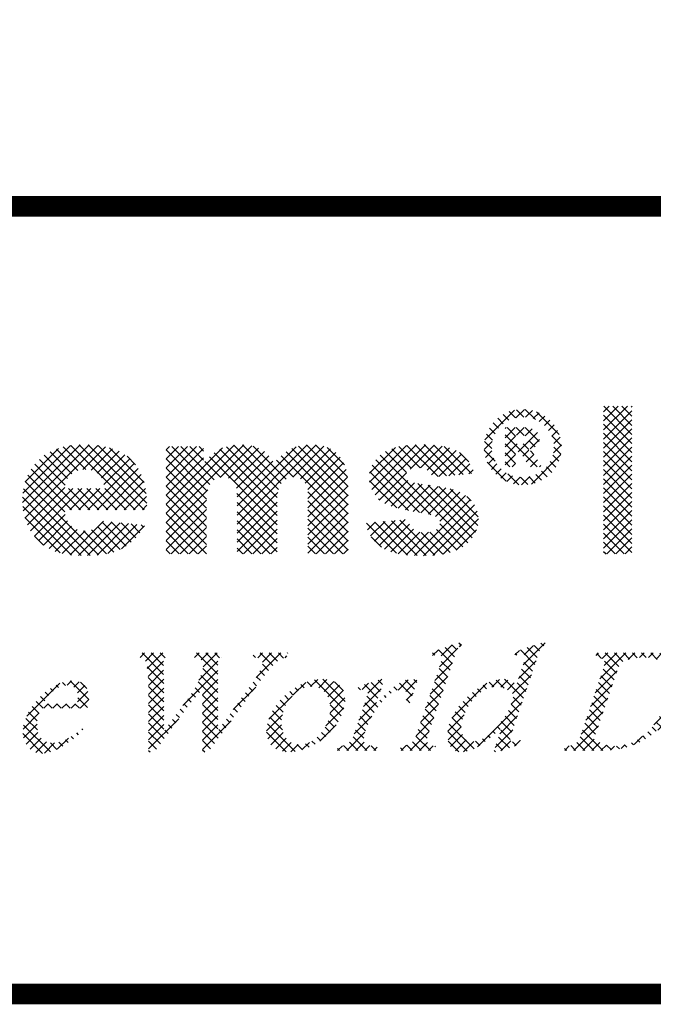
# Model space of a CAD drawing. Units: inches. Extents: x 0 to 16.4, y 0 to 10.4.
# Drawn here: x 8.1 to 8.7, y 0 to 0.9 of the extents above; entities that cross this region are included whole.
import ezdxf

# ---------------------------------------------------------------- set-up
doc = ezdxf.new("R2010")
doc.units = ezdxf.units.IN
doc.header["$LTSCALE"] = 0.75
doc.header["$MEASUREMENT"] = 0
doc.layers.add('BORDER', color=134, linetype='Continuous')
doc.layers.add('Orenco logo', color=156, linetype='Continuous')
pattern_1 = [(45, (-0.5487265, 1.0068864), (-0.0044194174, 0.0044194174), []), (135, (-0.5487265, 1.0068864), (-0.0044194174, -0.0044194174), [])]

msp = doc.modelspace()

# ---------------------------------------------------------------- hatches: boundary and pattern name
at = {"layer": 'Orenco logo'}
h = msp.add_hatch(dxfattribs=at)
h.set_pattern_fill('ANSI37', color=256, scale=0.05, style=0)
h.set_pattern_definition(pattern_1)
h.paths.add_polyline_path([(8.61692, 0.5396), (8.61669, 0.54083), (8.616, 0.54188), (8.61502, 0.54266), (8.61388, 0.54318), (8.61142, 0.54369), (8.60892, 0.5438), (8.60386, 0.5438), (8.60386, 0.53541), (8.60849, 0.53541), (8.6111, 0.53552), (8.61367, 0.53599), (8.61487, 0.53648), (8.61592, 0.53726), (8.61666, 0.53833)], flags=0)
h.paths.add_polyline_path([(8.5936, 0.51302), (8.5936, 0.55126), (8.6122, 0.55126), (8.61568, 0.55109), (8.61912, 0.5505), (8.62236, 0.54922), (8.62442, 0.54762), (8.62598, 0.54552), (8.6269, 0.54308), (8.62718, 0.54048), (8.62688, 0.53809), (8.62597, 0.53586), (8.62451, 0.53395), (8.62266, 0.53242), (8.61926, 0.53077), (8.61562, 0.52975), (8.61765, 0.5289), (8.6191, 0.52797), (8.62107, 0.5259), (8.62238, 0.52408), (8.62611, 0.51789), (8.62904, 0.51302), (8.61692, 0.51302), (8.61424, 0.51788), (8.61144, 0.52267), (8.61025, 0.52449), (8.60889, 0.52619), (8.60718, 0.52753), (8.6051, 0.5281), (8.6044, 0.52804), (8.60386, 0.52794), (8.60386, 0.51302)], flags=0)
h.paths.add_polyline_path([(8.61085, 0.50276), (8.61609, 0.50316), (8.62119, 0.50444), (8.62598, 0.50659), (8.63029, 0.50959), (8.63407, 0.51324), (8.63714, 0.51738), (8.63941, 0.52202), (8.64074, 0.527), (8.64117, 0.53214), (8.64073, 0.53738), (8.63934, 0.54244), (8.637, 0.54714), (8.63382, 0.55132), (8.63, 0.55493), (8.62573, 0.55782), (8.62101, 0.55991), (8.616, 0.56114), (8.61085, 0.56152), (8.60562, 0.56112), (8.60052, 0.55985), (8.59574, 0.55768), (8.59141, 0.5547), (8.58763, 0.55105), (8.58457, 0.5469), (8.5823, 0.54227), (8.58097, 0.53728), (8.58054, 0.53214), (8.58098, 0.52691), (8.58237, 0.52184), (8.58472, 0.51714), (8.58788, 0.51295), (8.5917, 0.50934), (8.59598, 0.50645), (8.6007, 0.50437), (8.60571, 0.50315)], flags=16)
edge = h.paths.add_edge_path()
edge.add_arc((8.61137, 0.53173), 0.03726, 0.63628, 90.84022)
edge.add_arc((8.61037, 0.53169), 0.03729, 89.29891, 179.31298)
edge.add_line((8.57308, 0.53214), (8.57344, 0.527))
edge.add_line((8.57344, 0.527), (8.57453, 0.52197))
edge.add_line((8.57453, 0.52197), (8.57634, 0.51714))
edge.add_line((8.57634, 0.51714), (8.57881, 0.51262))
edge.add_line((8.57881, 0.51262), (8.58188, 0.50848))
edge.add_line((8.58188, 0.50848), (8.58657, 0.5039))
edge.add_line((8.58657, 0.5039), (8.59199, 0.50022))
edge.add_line((8.59199, 0.50022), (8.59795, 0.4975))
edge.add_line((8.59795, 0.4975), (8.60429, 0.49585))
edge.add_line((8.60429, 0.49585), (8.61083, 0.4953))
edge.add_line((8.61083, 0.4953), (8.61725, 0.49582))
edge.add_line((8.61725, 0.49582), (8.6235, 0.4974))
edge.add_line((8.6235, 0.4974), (8.62938, 0.50004))
edge.add_line((8.62938, 0.50004), (8.63475, 0.50359))
edge.add_line((8.63475, 0.50359), (8.63878, 0.5073))
edge.add_line((8.63878, 0.5073), (8.6422, 0.51156))
edge.add_line((8.6422, 0.51156), (8.64497, 0.51628))
edge.add_line((8.64497, 0.51628), (8.647, 0.52136))
edge.add_line((8.647, 0.52136), (8.64822, 0.52669))
edge.add_line((8.64822, 0.52669), (8.64863, 0.53214))
h = msp.add_hatch(dxfattribs=at)
h.set_pattern_fill('ANSI37', color=256, scale=0.05, style=0)
h.set_pattern_definition(pattern_1)
h.paths.add_polyline_path([(8.71711, 0.42837), (8.68949, 0.42837), (8.68949, 0.57199), (8.71711, 0.57199)])
h = msp.add_hatch(dxfattribs=at)
h.set_pattern_fill('ANSI37', color=256, scale=0.05, style=0)
h.set_pattern_definition(pattern_1)
edge = h.paths.add_edge_path()
edge.add_line((8.1829, 0.53469), (8.19209, 0.53439))
edge.add_line((8.19209, 0.53439), (8.20123, 0.53334))
edge.add_line((8.20123, 0.53334), (8.21018, 0.53128))
edge.add_line((8.21018, 0.53128), (8.2187, 0.52785))
edge.add_line((8.2187, 0.52785), (8.22641, 0.52285))
edge.add_line((8.22641, 0.52285), (8.23297, 0.51644))
edge.add_line((8.23297, 0.51644), (8.23785, 0.50929))
edge.add_line((8.23785, 0.50929), (8.24134, 0.50136))
edge.add_line((8.24134, 0.50136), (8.24354, 0.49298))
edge.add_line((8.24354, 0.49298), (8.24466, 0.48439))
edge.add_line((8.24466, 0.48439), (8.24501, 0.47573))
edge.add_line((8.24501, 0.47573), (8.24501, 0.47127))
edge.add_line((8.24501, 0.47127), (8.16481, 0.47127))
edge.add_arc((8.18872, 0.47205), 0.02393, 181.86327, 217.92962)
edge.add_arc((8.18404, 0.46932), 0.01857, 220.16842, 271.44241)
edge.add_arc((8.18452, 0.4725), 0.02175, 269.95438, 299.85093)
edge.add_line((8.19535, 0.45364), (8.19941, 0.45696))
edge.add_line((8.19941, 0.45696), (8.20211, 0.46008))
edge.add_line((8.20211, 0.46008), (8.24315, 0.45635))
edge.add_line((8.24315, 0.45635), (8.23779, 0.44814))
edge.add_line((8.23779, 0.44814), (8.23128, 0.44082))
edge.add_line((8.23128, 0.44082), (8.22355, 0.43482))
edge.add_line((8.22355, 0.43482), (8.21471, 0.43063))
edge.add_line((8.21471, 0.43063), (8.20476, 0.42811))
edge.add_line((8.20476, 0.42811), (8.19457, 0.42686))
edge.add_line((8.19457, 0.42686), (8.1843, 0.4265))
edge.add_line((8.1843, 0.4265), (8.17399, 0.42689))
edge.add_line((8.17399, 0.42689), (8.16378, 0.42831))
edge.add_line((8.16378, 0.42831), (8.15389, 0.43122))
edge.add_line((8.15389, 0.43122), (8.14489, 0.43622))
edge.add_line((8.14489, 0.43622), (8.13726, 0.44315))
edge.add_line((8.13726, 0.44315), (8.13128, 0.45131))
edge.add_line((8.13128, 0.45131), (8.12695, 0.46046))
edge.add_line((8.12695, 0.46046), (8.12452, 0.47029))
edge.add_line((8.12452, 0.47029), (8.12377, 0.48039))
edge.add_line((8.12377, 0.48039), (8.12451, 0.49051))
edge.add_line((8.12451, 0.49051), (8.12695, 0.50035))
edge.add_line((8.12695, 0.50035), (8.13127, 0.50953))
edge.add_line((8.13127, 0.50953), (8.13742, 0.51759))
edge.add_line((8.13742, 0.51759), (8.14505, 0.52426))
edge.add_line((8.14505, 0.52426), (8.15372, 0.52917))
edge.add_line((8.15372, 0.52917), (8.16314, 0.53242))
edge.add_line((8.16314, 0.53242), (8.17295, 0.53417))
edge.add_line((8.17295, 0.53417), (8.1829, 0.53469))
edge = h.paths.add_edge_path(flags=16)
edge.add_line((8.16489, 0.49179), (8.20398, 0.49179))
edge.add_line((8.20398, 0.49179), (8.20292, 0.4973))
edge.add_line((8.20292, 0.4973), (8.20077, 0.50248))
edge.add_line((8.20077, 0.50248), (8.19706, 0.50667))
edge.add_line((8.19706, 0.50667), (8.19324, 0.50888))
edge.add_line((8.19324, 0.50888), (8.189, 0.5101))
edge.add_line((8.189, 0.5101), (8.18459, 0.51044))
edge.add_arc((8.18386, 0.49136), 0.01909, 87.78531, 138.90467)
edge.add_arc((8.18645, 0.49057), 0.0216, 141.86312, 176.78348)
h = msp.add_hatch(dxfattribs=at)
h.set_pattern_fill('ANSI37', color=256, scale=0.05, style=0)
h.set_pattern_definition(pattern_1)
edge = h.paths.add_edge_path()
edge.add_line((8.33656, 0.53469), (8.3438, 0.53426))
edge.add_line((8.3438, 0.53426), (8.35088, 0.53273))
edge.add_line((8.35088, 0.53273), (8.35741, 0.52959))
edge.add_line((8.35741, 0.52959), (8.36182, 0.52599))
edge.add_line((8.36182, 0.52599), (8.36551, 0.52165))
edge.add_line((8.36551, 0.52165), (8.3685, 0.51679))
edge.add_line((8.3685, 0.51679), (8.37402, 0.52241))
edge.add_line((8.37402, 0.52241), (8.38006, 0.52747))
edge.add_line((8.38006, 0.52747), (8.38685, 0.53143))
edge.add_line((8.38685, 0.53143), (8.39576, 0.53399))
edge.add_line((8.39576, 0.53399), (8.40502, 0.53469))
edge.add_line((8.40502, 0.53469), (8.41197, 0.53424))
edge.add_line((8.41197, 0.53424), (8.41876, 0.53267))
edge.add_line((8.41876, 0.53267), (8.4251, 0.52978))
edge.add_line((8.4251, 0.52978), (8.43061, 0.52554))
edge.add_line((8.43061, 0.52554), (8.43495, 0.5201))
edge.add_line((8.43495, 0.5201), (8.43787, 0.51391))
edge.add_line((8.43787, 0.51391), (8.43966, 0.5073))
edge.add_line((8.43966, 0.5073), (8.4406, 0.50052))
edge.add_line((8.4406, 0.50052), (8.44086, 0.49368))
edge.add_line((8.44086, 0.49368), (8.44086, 0.42837))
edge.add_line((8.44086, 0.42837), (8.40169, 0.42837))
edge.add_line((8.40169, 0.42837), (8.40169, 0.48721))
edge.add_arc((8.38668, 0.48865), 0.01508, 354.52566, 396.47289)
edge.add_arc((8.38836, 0.49011), 0.01287, 35.68195, 90.17389)
edge.add_line((8.38832, 0.50298), (8.38406, 0.50251))
edge.add_line((8.38406, 0.50251), (8.38009, 0.50094))
edge.add_line((8.38009, 0.50094), (8.37672, 0.4983))
edge.add_line((8.37672, 0.4983), (8.37429, 0.4948))
edge.add_line((8.37429, 0.4948), (8.37279, 0.49057))
edge.add_line((8.37279, 0.49057), (8.37206, 0.48615))
edge.add_line((8.37206, 0.48615), (8.37185, 0.48167))
edge.add_line((8.37185, 0.48167), (8.37185, 0.42837))
edge.add_line((8.37185, 0.42837), (8.33268, 0.42837))
edge.add_line((8.33268, 0.42837), (8.33268, 0.48511))
edge.add_line((8.33268, 0.48511), (8.33251, 0.49032))
edge.add_line((8.33251, 0.49032), (8.33186, 0.49435))
edge.add_arc((8.31972, 0.49012), 0.01286, 19.19596, 91.34399)
edge.add_line((8.31942, 0.50298), (8.31508, 0.50247))
edge.add_line((8.31508, 0.50247), (8.31106, 0.50077))
edge.add_line((8.31106, 0.50077), (8.30766, 0.49801))
edge.add_line((8.30766, 0.49801), (8.30523, 0.49438))
edge.add_line((8.30523, 0.49438), (8.30333, 0.4878))
edge.add_line((8.30333, 0.4878), (8.30284, 0.48094))
edge.add_line((8.30284, 0.48094), (8.30284, 0.42837))
edge.add_line((8.30284, 0.42837), (8.26366, 0.42837))
edge.add_line((8.26366, 0.42837), (8.26366, 0.53282))
edge.add_line((8.26366, 0.53282), (8.30015, 0.53282))
edge.add_line((8.30015, 0.53282), (8.30015, 0.51679))
edge.add_line((8.30015, 0.51679), (8.30551, 0.52256))
edge.add_line((8.30551, 0.52256), (8.31155, 0.52759))
edge.add_line((8.31155, 0.52759), (8.31841, 0.53143))
edge.add_line((8.31841, 0.53143), (8.32732, 0.53397))
edge.add_line((8.32732, 0.53397), (8.33656, 0.53469))
h = msp.add_hatch(dxfattribs=at)
h.set_pattern_fill('ANSI37', color=256, scale=0.05, style=0)
h.set_pattern_definition(pattern_1)
edge = h.paths.add_edge_path()
edge.add_line((8.50944, 0.46867), (8.50146, 0.47009))
edge.add_line((8.50146, 0.47009), (8.4935, 0.47169))
edge.add_line((8.4935, 0.47169), (8.48563, 0.47362))
edge.add_line((8.48563, 0.47362), (8.478, 0.47635))
edge.add_line((8.478, 0.47635), (8.4713, 0.48088))
edge.add_line((8.4713, 0.48088), (8.46596, 0.48698))
edge.add_line((8.46596, 0.48698), (8.46342, 0.49174))
edge.add_line((8.46342, 0.49174), (8.46187, 0.49693))
edge.add_line((8.46187, 0.49693), (8.46138, 0.50231))
edge.add_line((8.46138, 0.50231), (8.46187, 0.50791))
edge.add_line((8.46187, 0.50791), (8.46342, 0.51332))
edge.add_line((8.46342, 0.51332), (8.4661, 0.51826))
edge.add_line((8.4661, 0.51826), (8.47181, 0.52445))
edge.add_line((8.47181, 0.52445), (8.47891, 0.52898))
edge.add_line((8.47891, 0.52898), (8.48679, 0.53196))
edge.add_line((8.48679, 0.53196), (8.49506, 0.53365))
edge.add_line((8.49506, 0.53365), (8.50346, 0.53445))
edge.add_line((8.50346, 0.53445), (8.51189, 0.53469))
edge.add_line((8.51189, 0.53469), (8.52088, 0.5345))
edge.add_line((8.52088, 0.5345), (8.52984, 0.53378))
edge.add_line((8.52984, 0.53378), (8.53866, 0.53204))
edge.add_line((8.53866, 0.53204), (8.54691, 0.52852))
edge.add_line((8.54691, 0.52852), (8.55263, 0.52438))
edge.add_line((8.55263, 0.52438), (8.55739, 0.51917))
edge.add_line((8.55739, 0.51917), (8.56112, 0.51317))
edge.add_line((8.56112, 0.51317), (8.56397, 0.50671))
edge.add_line((8.56397, 0.50671), (8.52294, 0.50298))
edge.add_line((8.52294, 0.50298), (8.52106, 0.50704))
edge.add_line((8.52106, 0.50704), (8.51856, 0.50951))
edge.add_arc((8.50897, 0.4945), 0.01781, 57.39298, 91.84688)
edge.add_line((8.50839, 0.5123), (8.50546, 0.51215))
edge.add_line((8.50546, 0.51215), (8.50258, 0.51156))
edge.add_line((8.50258, 0.51156), (8.49994, 0.51029))
edge.add_line((8.49994, 0.51029), (8.49766, 0.50771))
edge.add_line((8.49766, 0.50771), (8.49682, 0.50438))
edge.add_arc((8.50279, 0.50449), 0.00597, 181.1281, 251.24874)
edge.add_arc((8.52319, 0.56631), 0.07106, 251.69817, 265.86878)
edge.add_line((8.51807, 0.49543), (8.5263, 0.4944))
edge.add_line((8.5263, 0.4944), (8.53448, 0.49303))
edge.add_line((8.53448, 0.49303), (8.54253, 0.49108))
edge.add_line((8.54253, 0.49108), (8.55028, 0.48815))
edge.add_line((8.55028, 0.48815), (8.55728, 0.48373))
edge.add_line((8.55728, 0.48373), (8.56285, 0.47761))
edge.add_line((8.56285, 0.47761), (8.56552, 0.47277))
edge.add_line((8.56552, 0.47277), (8.56718, 0.4675))
edge.add_line((8.56718, 0.4675), (8.5677, 0.462))
edge.add_line((8.5677, 0.462), (8.56708, 0.45599))
edge.add_line((8.56708, 0.45599), (8.56521, 0.45024))
edge.add_line((8.56521, 0.45024), (8.56237, 0.4449))
edge.add_line((8.56237, 0.4449), (8.5586, 0.44018))
edge.add_line((8.5586, 0.44018), (8.55399, 0.43627))
edge.add_line((8.55399, 0.43627), (8.54883, 0.43313))
edge.add_line((8.54883, 0.43313), (8.54043, 0.42974))
edge.add_line((8.54043, 0.42974), (8.53158, 0.42777))
edge.add_line((8.53158, 0.42777), (8.52256, 0.42679))
edge.add_line((8.52256, 0.42679), (8.51349, 0.4265))
edge.add_line((8.51349, 0.4265), (8.50559, 0.42667))
edge.add_line((8.50559, 0.42667), (8.49771, 0.42728))
edge.add_line((8.49771, 0.42728), (8.4899, 0.42843))
edge.add_line((8.4899, 0.42843), (8.48225, 0.4304))
edge.add_line((8.48225, 0.4304), (8.47502, 0.43356))
edge.add_line((8.47502, 0.43356), (8.46878, 0.43816))
edge.add_line((8.46878, 0.43816), (8.46371, 0.44402))
edge.add_line((8.46371, 0.44402), (8.45999, 0.45082))
edge.add_line((8.45999, 0.45082), (8.45765, 0.45821))
edge.add_line((8.45765, 0.45821), (8.49869, 0.46194))
edge.add_line((8.49869, 0.46194), (8.50029, 0.45787))
edge.add_line((8.50029, 0.45787), (8.50263, 0.45418))
edge.add_line((8.50263, 0.45418), (8.50588, 0.45127))
edge.add_line((8.50588, 0.45127), (8.51067, 0.4494))
edge.add_line((8.51067, 0.4494), (8.5158, 0.44889))
edge.add_line((8.5158, 0.44889), (8.52252, 0.44975))
edge.add_line((8.52252, 0.44975), (8.52725, 0.45218))
edge.add_line((8.52725, 0.45218), (8.52976, 0.45525))
edge.add_line((8.52976, 0.45525), (8.5304, 0.4583))
edge.add_arc((8.52335, 0.45832), 0.00705, 359.83798, 425.10441)
edge.add_arc((8.49877, 0.38532), 0.08404, 70.86204, 82.70105)
h = msp.add_hatch(dxfattribs=at)
h.set_pattern_fill('ANSI37', color=256, scale=0.05, style=0)
h.set_pattern_definition(pattern_1)
edge = h.paths.add_edge_path()
edge.add_line((8.50741, 0.25257), (8.53149, 0.32338))
edge.add_line((8.53149, 0.32338), (8.53208, 0.32568))
edge.add_line((8.53208, 0.32568), (8.53202, 0.32805))
edge.add_line((8.53202, 0.32805), (8.53147, 0.32909))
edge.add_line((8.53147, 0.32909), (8.53053, 0.32982))
edge.add_line((8.53053, 0.32982), (8.5294, 0.33015))
edge.add_line((8.5294, 0.33015), (8.52821, 0.33025))
edge.add_line((8.52821, 0.33025), (8.52474, 0.32979))
edge.add_line((8.52474, 0.32979), (8.52208, 0.32905))
edge.add_line((8.52208, 0.32905), (8.52352, 0.3333))
edge.add_line((8.52352, 0.3333), (8.55238, 0.34321))
edge.add_line((8.55238, 0.34321), (8.55094, 0.33896))
edge.add_arc((8.55453, 0.33113), 0.00862, 114.62511, 163.43849)
edge.add_line((8.54627, 0.33359), (8.51874, 0.25257))
edge.add_line((8.51874, 0.25257), (8.51797, 0.24994))
edge.add_line((8.51797, 0.24994), (8.51759, 0.24722))
edge.add_line((8.51759, 0.24722), (8.51781, 0.24508))
edge.add_line((8.51781, 0.24508), (8.51893, 0.24327))
edge.add_line((8.51893, 0.24327), (8.52116, 0.24201))
edge.add_line((8.52116, 0.24201), (8.52366, 0.24144))
edge.add_line((8.52366, 0.24144), (8.52622, 0.24124))
edge.add_line((8.52622, 0.24124), (8.52478, 0.23699))
edge.add_line((8.52478, 0.23699), (8.49079, 0.23699))
edge.add_line((8.49079, 0.23699), (8.49223, 0.24124))
edge.add_line((8.49223, 0.24124), (8.49605, 0.2416))
edge.add_line((8.49605, 0.2416), (8.49973, 0.24269))
edge.add_line((8.49973, 0.24269), (8.50294, 0.24478))
edge.add_line((8.50294, 0.24478), (8.50562, 0.24841))
edge.add_line((8.50562, 0.24841), (8.50741, 0.25257))
h = msp.add_hatch(dxfattribs=at)
h.set_pattern_fill('ANSI37', color=256, scale=0.05, style=0)
h.set_pattern_definition(pattern_1)
edge = h.paths.add_edge_path()
edge.add_line((8.53961, 0.26397), (8.54368, 0.27289))
edge.add_line((8.54368, 0.27289), (8.54924, 0.28097))
edge.add_line((8.54924, 0.28097), (8.55587, 0.28821))
edge.add_line((8.55587, 0.28821), (8.56327, 0.29466))
edge.add_line((8.56327, 0.29466), (8.56955, 0.29914))
edge.add_line((8.56955, 0.29914), (8.57631, 0.30285))
edge.add_line((8.57631, 0.30285), (8.58358, 0.30543))
edge.add_line((8.58358, 0.30543), (8.59122, 0.30639))
edge.add_arc((8.5902, 0.2841), 0.02232, 49.63592, 87.38103, ccw=False)
edge.add_line((8.60465, 0.3011), (8.61231, 0.32367))
edge.add_line((8.61231, 0.32367), (8.61292, 0.32586))
edge.add_line((8.61292, 0.32586), (8.61304, 0.32812))
edge.add_line((8.61304, 0.32812), (8.61273, 0.32921))
edge.add_line((8.61273, 0.32921), (8.61198, 0.33006))
edge.add_line((8.61198, 0.33006), (8.61094, 0.33051))
edge.add_line((8.61094, 0.33051), (8.60981, 0.33062))
edge.add_line((8.60981, 0.33062), (8.60584, 0.32999))
edge.add_line((8.60584, 0.32999), (8.60281, 0.32905))
edge.add_line((8.60281, 0.32905), (8.60425, 0.3333))
edge.add_line((8.60425, 0.3333), (8.63311, 0.34321))
edge.add_line((8.63311, 0.34321), (8.63167, 0.33896))
edge.add_arc((8.63448, 0.33188), 0.00763, 111.62347, 164.45766)
edge.add_line((8.62714, 0.33392), (8.59901, 0.25115))
edge.add_line((8.59901, 0.25115), (8.59849, 0.24909))
edge.add_line((8.59849, 0.24909), (8.59872, 0.24699))
edge.add_line((8.59872, 0.24699), (8.59933, 0.24611))
edge.add_line((8.59933, 0.24611), (8.60026, 0.24559))
edge.add_line((8.60026, 0.24559), (8.60235, 0.24527))
edge.add_line((8.60235, 0.24527), (8.60607, 0.24592))
edge.add_line((8.60607, 0.24592), (8.60888, 0.2469))
edge.add_line((8.60888, 0.2469), (8.60744, 0.24265))
edge.add_line((8.60744, 0.24265), (8.58589, 0.23557))
edge.add_line((8.58589, 0.23557), (8.58237, 0.23557))
edge.add_line((8.58237, 0.23557), (8.59029, 0.2589))
edge.add_line((8.59029, 0.2589), (8.58047, 0.25059))
edge.add_line((8.58047, 0.25059), (8.57027, 0.24275))
edge.add_line((8.57027, 0.24275), (8.56456, 0.23919))
edge.add_line((8.56456, 0.23919), (8.55833, 0.23663))
edge.add_line((8.55833, 0.23663), (8.55169, 0.23557))
edge.add_line((8.55169, 0.23557), (8.54864, 0.2358))
edge.add_line((8.54864, 0.2358), (8.54569, 0.23662))
edge.add_line((8.54569, 0.23662), (8.54302, 0.23813))
edge.add_line((8.54302, 0.23813), (8.54003, 0.2416))
edge.add_line((8.54003, 0.2416), (8.53834, 0.24587))
edge.add_line((8.53834, 0.24587), (8.53752, 0.25193))
edge.add_line((8.53752, 0.25193), (8.53805, 0.25804))
edge.add_line((8.53805, 0.25804), (8.53961, 0.26397))
edge = h.paths.add_edge_path(flags=16)
edge.add_line((8.59985, 0.28282), (8.6012, 0.2875))
edge.add_line((8.6012, 0.2875), (8.60182, 0.29127))
edge.add_arc((8.58395, 0.27542), 0.02389, 41.57653, 89.23109)
edge.add_line((8.58427, 0.29931), (8.57791, 0.29828))
edge.add_line((8.57791, 0.29828), (8.57211, 0.29546))
edge.add_line((8.57211, 0.29546), (8.56705, 0.29144))
edge.add_line((8.56705, 0.29144), (8.56264, 0.28671))
edge.add_line((8.56264, 0.28671), (8.5586, 0.28128))
edge.add_line((8.5586, 0.28128), (8.55527, 0.27538))
edge.add_line((8.55527, 0.27538), (8.55269, 0.26912))
edge.add_line((8.55269, 0.26912), (8.55137, 0.26429))
edge.add_line((8.55137, 0.26429), (8.55083, 0.25932))
edge.add_line((8.55083, 0.25932), (8.55138, 0.25435))
edge.add_line((8.55138, 0.25435), (8.55269, 0.25084))
edge.add_line((8.55269, 0.25084), (8.55496, 0.24787))
edge.add_line((8.55496, 0.24787), (8.55821, 0.24602))
edge.add_line((8.55821, 0.24602), (8.56192, 0.24549))
edge.add_line((8.56192, 0.24549), (8.56805, 0.24655))
edge.add_line((8.56805, 0.24655), (8.57366, 0.24926))
edge.add_line((8.57366, 0.24926), (8.57869, 0.25294))
edge.add_line((8.57869, 0.25294), (8.58323, 0.25722))
edge.add_line((8.58323, 0.25722), (8.5874, 0.26186))
edge.add_line((8.5874, 0.26186), (8.59238, 0.26834))
edge.add_line((8.59238, 0.26834), (8.59661, 0.27532))
edge.add_line((8.59661, 0.27532), (8.59985, 0.28282))
h = msp.add_hatch(dxfattribs=at)
h.set_pattern_fill('ANSI37', color=256, scale=0.05, style=0)
h.set_pattern_definition(pattern_1)
edge = h.paths.add_edge_path()
edge.add_line((8.29919, 0.29694), (8.28803, 0.28388))
edge.add_line((8.28803, 0.28388), (8.27978, 0.27319))
edge.add_line((8.27978, 0.27319), (8.25236, 0.23557))
edge.add_line((8.25236, 0.23557), (8.2467, 0.23557))
edge.add_line((8.2467, 0.23557), (8.24641, 0.30776))
edge.add_line((8.24641, 0.30776), (8.24579, 0.31357))
edge.add_line((8.24579, 0.31357), (8.24496, 0.31935))
edge.add_line((8.24496, 0.31935), (8.24427, 0.32218))
edge.add_line((8.24427, 0.32218), (8.24308, 0.32484))
edge.add_line((8.24308, 0.32484), (8.24093, 0.32679))
edge.add_line((8.24093, 0.32679), (8.23815, 0.32763))
edge.add_line((8.23815, 0.32763), (8.23959, 0.33188))
edge.add_line((8.23959, 0.33188), (8.2661, 0.33188))
edge.add_line((8.2661, 0.33188), (8.26467, 0.32763))
edge.add_line((8.26467, 0.32763), (8.26244, 0.32717))
edge.add_line((8.26244, 0.32717), (8.26173, 0.32662))
edge.add_line((8.26173, 0.32662), (8.26128, 0.32584))
edge.add_line((8.26128, 0.32584), (8.26119, 0.32524))
edge.add_line((8.26119, 0.32524), (8.26124, 0.32476))
edge.add_line((8.26124, 0.32476), (8.2615, 0.2556))
edge.add_line((8.2615, 0.2556), (8.28445, 0.28691))
edge.add_arc((8.21271, 0.34328), 0.09123, 321.84301, 339.86681)
edge.add_line((8.29837, 0.31188), (8.29935, 0.31529))
edge.add_line((8.29935, 0.31529), (8.29987, 0.3188))
edge.add_line((8.29987, 0.3188), (8.29952, 0.32231))
edge.add_line((8.29952, 0.32231), (8.29833, 0.32468))
edge.add_line((8.29833, 0.32468), (8.29631, 0.32638))
edge.add_line((8.29631, 0.32638), (8.29382, 0.3273))
edge.add_line((8.29382, 0.3273), (8.29118, 0.32763))
edge.add_line((8.29118, 0.32763), (8.29262, 0.33188))
edge.add_line((8.29262, 0.33188), (8.31939, 0.33188))
edge.add_line((8.31939, 0.33188), (8.31796, 0.32763))
edge.add_line((8.31796, 0.32763), (8.31554, 0.32726))
edge.add_line((8.31554, 0.32726), (8.3147, 0.32677))
edge.add_line((8.3147, 0.32677), (8.31417, 0.32597))
edge.add_line((8.31417, 0.32597), (8.31406, 0.32537))
edge.add_line((8.31406, 0.32537), (8.3141, 0.32489))
edge.add_line((8.3141, 0.32489), (8.31402, 0.25615))
edge.add_line((8.31402, 0.25615), (8.34144, 0.29397))
edge.add_line((8.34144, 0.29397), (8.34618, 0.30041))
edge.add_line((8.34618, 0.30041), (8.35071, 0.307))
edge.add_line((8.35071, 0.307), (8.35399, 0.31237))
edge.add_line((8.35399, 0.31237), (8.35666, 0.31805))
edge.add_line((8.35666, 0.31805), (8.35724, 0.32009))
edge.add_line((8.35724, 0.32009), (8.35755, 0.32218))
edge.add_line((8.35755, 0.32218), (8.35728, 0.32427))
edge.add_line((8.35728, 0.32427), (8.356, 0.32591))
edge.add_line((8.356, 0.32591), (8.35341, 0.327))
edge.add_line((8.35341, 0.327), (8.35063, 0.32748))
edge.add_line((8.35063, 0.32748), (8.34781, 0.32763))
edge.add_line((8.34781, 0.32763), (8.34925, 0.33188))
edge.add_line((8.34925, 0.33188), (8.38222, 0.33188))
edge.add_line((8.38222, 0.33188), (8.38078, 0.32763))
edge.add_line((8.38078, 0.32763), (8.37661, 0.32662))
edge.add_line((8.37661, 0.32662), (8.3729, 0.32442))
edge.add_line((8.3729, 0.32442), (8.3696, 0.32164))
edge.add_line((8.3696, 0.32164), (8.36656, 0.31858))
edge.add_line((8.36656, 0.31858), (8.36206, 0.31351))
edge.add_line((8.36206, 0.31351), (8.35783, 0.3082))
edge.add_line((8.35783, 0.3082), (8.30477, 0.23557))
edge.add_line((8.30477, 0.23557), (8.2991, 0.23557))
edge.add_line((8.2991, 0.23557), (8.29919, 0.29694))
h = msp.add_hatch(dxfattribs=at)
h.set_pattern_fill('ANSI37', color=256, scale=0.05, style=0)
h.set_pattern_definition(pattern_1)
h.paths.add_polyline_path([(8.66746, 0.25257), (8.68912, 0.3163), (8.68994, 0.319), (8.69043, 0.32176), (8.69033, 0.32397), (8.68921, 0.32582), (8.68686, 0.32698), (8.68427, 0.32746), (8.68164, 0.32763), (8.68308, 0.33188), (8.74159, 0.33188), (8.74701, 0.33168), (8.75238, 0.33102), (8.75762, 0.32966), (8.76254, 0.3274), (8.7667, 0.32395), (8.76959, 0.31939), (8.77094, 0.31447), (8.77118, 0.30937), (8.77064, 0.3043), (8.76957, 0.2993), (8.76808, 0.29442), (8.7636, 0.28374), (8.75767, 0.2738), (8.75041, 0.26478), (8.74206, 0.25676), (8.73282, 0.24979), (8.72291, 0.24421), (8.71229, 0.24016), (8.70118, 0.23775), (8.68983, 0.23699), (8.65084, 0.23699), (8.65228, 0.24124), (8.65615, 0.2415), (8.6599, 0.24247), (8.66312, 0.24459), (8.66572, 0.24834)])
edge = h.paths.add_edge_path(flags=16)
edge.add_line((8.70521, 0.32195), (8.68012, 0.24812))
edge.add_arc((8.70075, 0.27561), 0.03437, 233.10521, 270.02489)
edge.add_line((8.70076, 0.24124), (8.70854, 0.24199))
edge.add_line((8.70854, 0.24199), (8.71603, 0.2442))
edge.add_line((8.71603, 0.2442), (8.723, 0.24775))
edge.add_line((8.723, 0.24775), (8.72932, 0.25234))
edge.add_line((8.72932, 0.25234), (8.73501, 0.25771))
edge.add_line((8.73501, 0.25771), (8.74139, 0.26571))
edge.add_line((8.74139, 0.26571), (8.74652, 0.27456))
edge.add_line((8.74652, 0.27456), (8.7504, 0.28404))
edge.add_line((8.7504, 0.28404), (8.75255, 0.29134))
edge.add_line((8.75255, 0.29134), (8.75394, 0.29882))
edge.add_line((8.75394, 0.29882), (8.75425, 0.30642))
edge.add_line((8.75425, 0.30642), (8.75305, 0.31393))
edge.add_line((8.75305, 0.31393), (8.75107, 0.31859))
edge.add_line((8.75107, 0.31859), (8.74775, 0.32241))
edge.add_line((8.74775, 0.32241), (8.74342, 0.32505))
edge.add_line((8.74342, 0.32505), (8.7386, 0.32662))
edge.add_line((8.7386, 0.32662), (8.73358, 0.3274))
edge.add_line((8.73358, 0.3274), (8.72851, 0.32763))
edge.add_arc((8.72783, 0.27986), 0.04778, 89.17881, 118.25265)
h = msp.add_hatch(dxfattribs=at)
h.set_pattern_fill('ANSI37', color=256, scale=0.05, style=0)
h.set_pattern_definition(pattern_1)
h.paths.add_polyline_path([(8.17242, 0.30497), (8.17701, 0.30455), (8.18135, 0.30303), (8.18489, 0.30013), (8.18719, 0.29615), (8.18857, 0.29018), (8.18833, 0.28405), (8.18696, 0.27806), (8.14177, 0.27806), (8.14089, 0.27576), (8.14022, 0.27395), (8.13887, 0.26927), (8.13807, 0.26447), (8.13797, 0.2596), (8.13885, 0.25482), (8.14085, 0.25039), (8.14411, 0.24681), (8.14846, 0.24468), (8.15328, 0.24407), (8.15967, 0.24502), (8.1657, 0.24734), (8.17135, 0.25048), (8.17762, 0.25483), (8.18353, 0.25965), (8.18209, 0.2554), (8.17234, 0.24726), (8.1618, 0.24017), (8.15586, 0.23718), (8.14957, 0.23502), (8.14299, 0.23416), (8.13769, 0.23481), (8.13282, 0.23696), (8.12891, 0.24057), (8.12616, 0.24515), (8.12458, 0.25024), (8.12418, 0.25556), (8.1248, 0.26087), (8.12621, 0.26602), (8.12976, 0.27421), (8.13456, 0.28172), (8.14038, 0.28848), (8.14698, 0.29448), (8.15266, 0.2986), (8.15883, 0.30193), (8.16547, 0.30416)])
h.paths.add_polyline_path([(8.17707, 0.28231), (8.17781, 0.28633), (8.17796, 0.2904), (8.17712, 0.29439), (8.17563, 0.29706), (8.17341, 0.29916), (8.17061, 0.30036), (8.16757, 0.30072), (8.16182, 0.29969), (8.1566, 0.29702), (8.15199, 0.2934), (8.14739, 0.28824), (8.14385, 0.28231)], flags=16)
h = msp.add_hatch(dxfattribs=at)
h.set_pattern_fill('ANSI37', color=256, scale=0.05, style=0)
h.set_pattern_definition(pattern_1)
h.paths.add_polyline_path([(8.36368, 0.26722), (8.36753, 0.27594), (8.37286, 0.28384), (8.37945, 0.29073), (8.38701, 0.29655), (8.39343, 0.30042), (8.40023, 0.30356), (8.40744, 0.30563), (8.41489, 0.30639), (8.42009, 0.30608), (8.42517, 0.30493), (8.42987, 0.30271), (8.43375, 0.29925), (8.43641, 0.29478), (8.4377, 0.28984), (8.43781, 0.28472), (8.43705, 0.27966), (8.43564, 0.27474), (8.43179, 0.26596), (8.42643, 0.25799), (8.41978, 0.25108), (8.41213, 0.24527), (8.40564, 0.24143), (8.39875, 0.23835), (8.3915, 0.2363), (8.38399, 0.23557), (8.37823, 0.23598), (8.37264, 0.23743), (8.36921, 0.2392), (8.36627, 0.24168), (8.36398, 0.24477), (8.36193, 0.25016), (8.36142, 0.25591), (8.36214, 0.26165)])
h.paths.add_polyline_path([(8.40621, 0.29931), (8.40068, 0.29874), (8.39542, 0.29694), (8.39069, 0.29403), (8.38659, 0.29027), (8.38293, 0.28574), (8.37999, 0.28071), (8.37777, 0.27532), (8.37606, 0.26835), (8.37588, 0.26118), (8.37758, 0.25422), (8.37915, 0.25099), (8.38124, 0.24807), (8.38389, 0.24565), (8.38703, 0.24392), (8.39048, 0.24294), (8.39406, 0.24265), (8.39939, 0.24338), (8.40438, 0.24537), (8.40889, 0.24831), (8.4129, 0.2519), (8.41647, 0.25627), (8.41931, 0.26114), (8.42146, 0.26636), (8.4232, 0.27323), (8.42351, 0.2803), (8.42199, 0.28722), (8.41968, 0.292), (8.4161, 0.29592), (8.41309, 0.29779), (8.40974, 0.29894)], flags=16)
h = msp.add_hatch(dxfattribs=at)
h.set_pattern_fill('ANSI37', color=256, scale=0.05, style=0)
h.set_pattern_definition(pattern_1)
h.paths.add_polyline_path([(8.43133, 0.24124), (8.43515, 0.2416), (8.43884, 0.24267), (8.44205, 0.24476), (8.44474, 0.2484), (8.44651, 0.25257), (8.45952, 0.29081), (8.46004, 0.29278), (8.45998, 0.2948), (8.45953, 0.29571), (8.45872, 0.29631), (8.45673, 0.2967), (8.45271, 0.29597), (8.44963, 0.29506), (8.45107, 0.29931), (8.47289, 0.30639), (8.47614, 0.30639), (8.46795, 0.28231), (8.47644, 0.29096), (8.48555, 0.29894), (8.49078, 0.30253), (8.49651, 0.30524), (8.50272, 0.30639), (8.5059, 0.30598), (8.50832, 0.30526), (8.50053, 0.28231), (8.49628, 0.28231), (8.49747, 0.28654), (8.49798, 0.2909), (8.4977, 0.29308), (8.49667, 0.29501), (8.49482, 0.29617), (8.49265, 0.29647), (8.48758, 0.29541), (8.48303, 0.2929), (8.47897, 0.28964), (8.47529, 0.28595), (8.47188, 0.28201), (8.46874, 0.27786), (8.46432, 0.27097), (8.46061, 0.26368), (8.45762, 0.25606), (8.45669, 0.253), (8.45605, 0.24987), (8.45589, 0.24774), (8.45617, 0.24563), (8.45725, 0.24381), (8.45929, 0.24259), (8.46159, 0.24192), (8.46394, 0.24153), (8.46957, 0.24124), (8.46813, 0.23699), (8.42989, 0.23699)])

# ---------------------------------------------------------------- linework, layer by layer
at = {"layer": 'BORDER', "const_width": 0.02}
msp.add_lwpolyline([(16.41, 0.02595), (16.41, 10.39405, 0.414214), (16.38405, 10.42), (0.02595, 10.42, 0.414214), (0, 10.39405), (0, 0.02595, 0.414214), (0.02595, 0), (16.38405, 0, 0.414214)], format="xyb", close=True, dxfattribs=at)
msp.add_lwpolyline([(16.41, 0.76659), (0, 0.76659)], dxfattribs=at)

doc.saveas('drawing.dxf')
